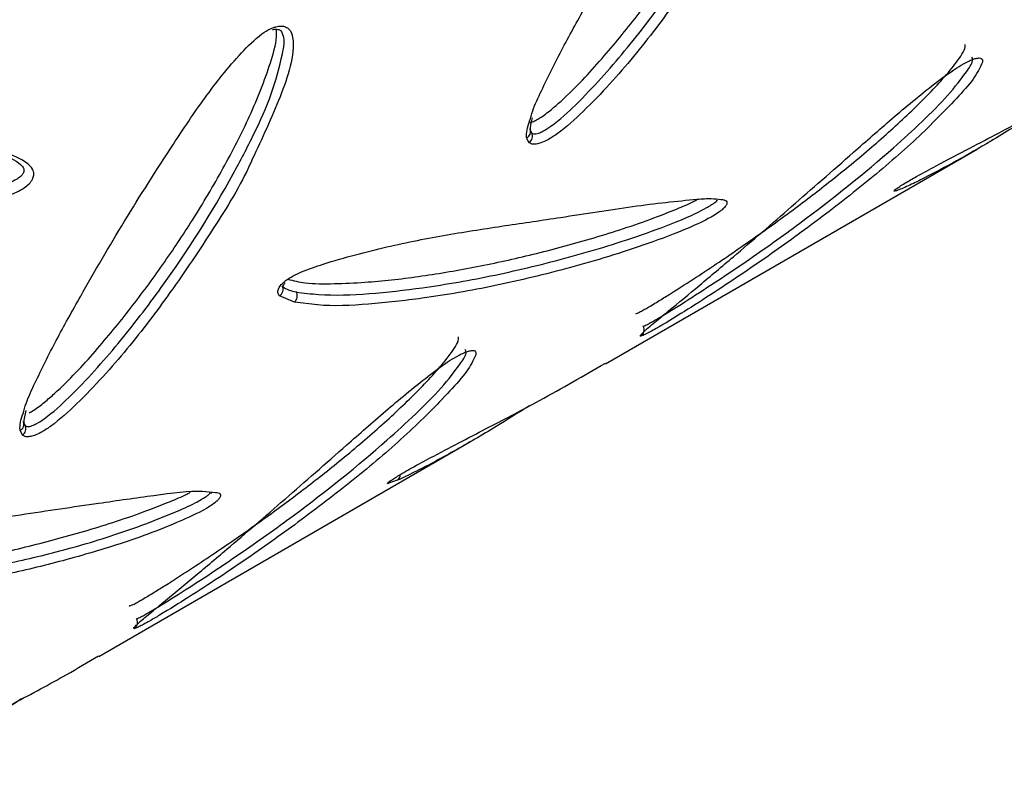
# Model space of a CAD drawing. Units: metres. Extents: x 0.0006 to 0.0847, y 0.0021 to 0.0981.
# Drawn here: x 0.0697 to 0.0701, y 0.0224 to 0.0226 of the extents above; entities that cross this region are included whole.
import ezdxf

# ---------------------------------------------------------------- set-up
doc = ezdxf.new("R2010")
doc.units = ezdxf.units.M

msp = doc.modelspace()

# ---------------------------------------------------------------- linework, layer by layer
at = {"color": 7, "linetype": 'Continuous', "lineweight": 25}
for p, q in [((0.06982197321786764, 0.02260808983714671), (0.06982169814187193, 0.02260872398101022)), ((0.06990704057789654, 0.02257442938244951), (0.06990741518904867, 0.02257360266612903)), ((0.06990648307666665, 0.02257028186895056), (0.06990567987605348, 0.02257199028686872)), ((0.06990718485444057, 0.02256995427916191), (0.06990648307666665, 0.02257028186895056)), ((0.06993270279983042, 0.02249472225911494), (0.07005968724017303, 0.02256803675992964)), ((0.06997050717624574, 0.02255057010994771), (0.06997097303198002, 0.02255046945600517)), ((0.06982630787583997, 0.02251573249251131), (0.06982117982409498, 0.02251790882946808)), ((0.06983414719573924, 0.0225148487292151), (0.06982630787583997, 0.02251573249251131)), ((0.06994555333210892, 0.02250764466660992), (0.06994555521460481, 0.0225075422040638)), ((0.06994467944123738, 0.02250412382484965), (0.06994465180559242, 0.02250448892483827)), ((0.06973327798852426, 0.02247028187521774), (0.0697324747952966, 0.02247199028686874)), ((0.06973383549479725, 0.02247442938492765), (0.06973421010321403, 0.02247360267043416)), ((0.06973397974076027, 0.02246995429346862), (0.06973327798852426, 0.02247028187521774)), ((0.06975938500928361, 0.02239465718608738), (0.06988655692371488, 0.02246807992511764)), ((0.06986145991024925, 0.02245484738292504), (0.06985824332158312, 0.02245371296871243)), ((0.06979773866507928, 0.02245053024197719), (0.06979790553780102, 0.02245048136540924)), ((0.06979620877429979, 0.02244522557588118), (0.06979374970800464, 0.02244388247104858)), ((0.06977147435687928, 0.02240412382456224), (0.06977144672483554, 0.02240448892483828)), ((0.06977234824972905, 0.02240764466563623), (0.06977235013136442, 0.02240754220387559))]:
    msp.add_line(p, q, dxfattribs=at)
at = {"color": 7, "linetype": 'Continuous', "lineweight": 25, "flags": 128}
msp.add_lwpolyline([(0.06973445790598155, 0.02247872720802901), (0.06973381362153472, 0.0224754293785099), (0.06973383900242999, 0.02247426906034813), (0.0697338390014433, 0.02247426906940406)], dxfattribs=at)
at = {"color": 7, "linetype": 'Continuous', "lineweight": 25}
for centre, radius, start, end in [((0.06990492117208653, 0.02257397255189269), 2.12250001995353e-06, 290.9441462828399, 27.66148158478235), ((0.06990511044547636, 0.02257245836749492), 2.573181357414556e-06, 302.238002121392, 26.40426787960127), ((0.06981993522831349, 0.02252006794598177), 2.492148225731561e-06, 299.9607622486583, 26.55405061716948), ((0.06982432472612327, 0.02251785418423511), 2.90421393318811e-06, 313.066950843993, 28.40383349533635), ((0.06994337855771679, 0.0225062784795563), 2.516909779678005e-06, 301.1216892084302, 30.13861406262657), ((0.06973171609132965, 0.0224739725518927), 2.122500019951412e-06, 290.9441462828399, 27.66148158495627), ((0.0697319053622813, 0.02247245837329899), 2.573178326611707e-06, 302.2379144443669, 26.40426412225724), ((0.06986021948122462, 0.02245675897111995), 2.278778969564001e-06, 302.9795275258226, 0.8759693500285078), ((0.06985697944399431, 0.02245586774481426), 2.498088591004621e-06, 300.3936292220674, 330.8284308608675), ((0.0697701734743305, 0.02240627847976829), 2.516909704912665e-06, 301.1216643941255, 30.13860451633555)]:
    msp.add_arc(centre, radius, start, end, dxfattribs=at)
for points, knots in [([(0.06990672765042137, 0.02257764725136161), (0.06990704500391745, 0.02257880261947042), (0.06990795108898704, 0.02258210134409827), (0.06991188927294376, 0.02259046713431843), (0.06991786792110555, 0.02260259181971901), (0.06992818380826377, 0.02262103420661887), (0.06994113104074323, 0.02264335331590234), (0.06995562052434215, 0.02266611444459346), (0.06996857157573645, 0.02268551002308018), (0.06997858996365244, 0.02269831994720715), (0.06998651770644197, 0.02270624765837179), (0.06999053888724614, 0.02270896958317809), (0.06999186046325691, 0.02270942872828264), (0.06999211797422855, 0.02270951819336148)], [0, 0, 0, 0, 0.03053737825572286, 0.08718814458638258, 0.2034319757126983, 0.3197524668367628, 0.5109313281662023, 0.7020791655467975, 0.8150608633216513, 0.9275758834550133, 0.9779864488580668, 0.9957106281456573, 1, 1, 1, 1]), ([(0.06990694752624303, 0.022577226395301), (0.06990706082618808, 0.0225772485767899), (0.06990762671188047, 0.02257735936402106), (0.06990877655783012, 0.02257788206711979), (0.06991112902240691, 0.02257924360483759), (0.06991409916964395, 0.02258152121840819), (0.06992166421391052, 0.02258816399753902), (0.06993159367206285, 0.02259892969048419), (0.06994365561246081, 0.02261362946900139), (0.069954656090843, 0.02262859351954347), (0.06996525807335731, 0.02264449871260967), (0.06997528670778619, 0.02266139742317992), (0.06998453019750851, 0.02267935344409506), (0.06999049723809729, 0.02269445914534584), (0.06999345857646166, 0.02270460639825211), (0.0699934042994986, 0.02270835210002228), (0.06999339135954216, 0.02270924509799008)], [0, 0, 0, 0, 0.002059050788072031, 0.01028409484426176, 0.01852655498474662, 0.04306498118838195, 0.06739432731787641, 0.1812556928346662, 0.2953161930590349, 0.4093714137389715, 0.523430699989249, 0.6537888605012583, 0.7841499378534932, 0.9144602463450602, 0.9796068051150346, 1, 1, 1, 1]), ([(0.06990741518904867, 0.02257360266612903), (0.06990741557259673, 0.02257360234120121), (0.06990757726427767, 0.02257346536196099), (0.06990796584575593, 0.02257325974113496), (0.06990882684207314, 0.02257324695006675), (0.06990995551256833, 0.02257354408993089), (0.06991175249184775, 0.02257438719174779), (0.06991639629101887, 0.02257748994959484), (0.06992308516915577, 0.02258369616080967), (0.06993133346357563, 0.02259229301252132), (0.0699420050293717, 0.0226047955795015), (0.06995901990554795, 0.02262688196028094), (0.06997409527463616, 0.02265084618588573), (0.06998578963313898, 0.0226731625802106), (0.06999203677287018, 0.02268696616683373), (0.06999490164780081, 0.02269817756549216), (0.06999641058743103, 0.02270552065664155), (0.06999535555932636, 0.02270772044026575), (0.0699951784012216, 0.02270808982331441)], [0, 0, 0, 0, 1.534745124565049e-05, 0.006469997717893876, 0.01219771664665244, 0.01748638404419556, 0.02528904477008722, 0.04088912577828641, 0.09818908406338492, 0.1681403563735241, 0.2381836181598878, 0.3801994612654968, 0.6597382706195114, 0.7552568735787245, 0.8507675434851169, 0.945771994332118, 0.9908941471170114, 1, 1, 1, 1]), ([(0.06998510597757447, 0.02266458925667245), (0.06998491027081909, 0.02266414465427422), (0.06998136728638248, 0.02265609577842292), (0.06997187124650381, 0.02264083276384413), (0.06995770659478386, 0.02261966182262203), (0.06994269502650158, 0.02259971191920665), (0.06992897041107543, 0.02258450072225783), (0.06991855577733544, 0.02257485148091836), (0.06991325763446081, 0.02257135050910765), (0.06991072832795692, 0.02257018687123338), (0.06990888795049785, 0.02256973086136462), (0.06990769304136951, 0.02256968046463626), (0.06990727990552295, 0.02256990306500123), (0.06990718485444057, 0.02256995427916191)], [0, 0, 0, 0, 0.01279847996729933, 0.2316977523133146, 0.4504409649534956, 0.6469838605941072, 0.8428170752190051, 0.9264419954912387, 0.9528400477190956, 0.9689620950067239, 0.9817219071938, 0.9957947185660092, 1, 1, 1, 1]), ([(0.06981891262688933, 0.022609518080773), (0.06981925392011551, 0.02260965537501249), (0.06982019295230399, 0.02261003312558085), (0.06982177778033084, 0.0226102137039429), (0.06982337204747335, 0.02260992327693774), (0.06982504625821137, 0.02260874096171997), (0.06982642024936969, 0.02260433356434751), (0.06982520746284772, 0.02259636368764295), (0.06982018002398974, 0.02258222685204139), (0.06981523870223734, 0.02257169991493846), (0.0698119012478646, 0.02256458983912753)], [0, 0, 0, 0, 0.01535846583483417, 0.04225719316300452, 0.07149111293784223, 0.10056562394487, 0.1696551109285171, 0.3710516222681436, 0.5751973624319577, 0.9999999999999999, 0.9999999999999999, 0.9999999999999999, 0.9999999999999999]), ([(0.06973352242501746, 0.02247764684481291), (0.06973383914145635, 0.02247880044819062), (0.06973474408304449, 0.02248209659434685), (0.06973868009512504, 0.02249045838258041), (0.06974465616255, 0.02250257933281478), (0.06975496924421944, 0.02252101758462594), (0.06976791357087647, 0.02254333264178604), (0.06978240250556061, 0.02256609445030421), (0.06979535568322716, 0.02258549553624051), (0.06980537900797487, 0.02259831331480906), (0.06981331020852541, 0.02260624576346172), (0.0698173328125818, 0.02260896906378816), (0.06981865487546961, 0.02260942850701322), (0.06981891262688933, 0.022609518080773)], [0, 0, 0, 0, 0.03049242046261385, 0.08712480948324268, 0.2033378580565871, 0.3196275908626575, 0.5107819912314007, 0.701905499990841, 0.8149590364801611, 0.9275456513940127, 0.9779782944998174, 0.9957066143299212, 1, 1, 1, 1]), ([(0.06973421010321403, 0.02247360267043416), (0.06973421048674291, 0.02247360234551922), (0.06973437217792142, 0.02247346536527775), (0.0697347607583525, 0.02247325974255462), (0.06973562175384271, 0.02247324694894401), (0.06973675042244884, 0.02247354408646978), (0.06973854739479861, 0.02247438718271469), (0.06974319116364357, 0.02247748991394209), (0.06974987999461335, 0.02248369607003664), (0.06975812822647383, 0.02249229284166523), (0.06976879971228347, 0.02250479528939943), (0.06978581446246748, 0.02252688146163097), (0.0698008897904143, 0.02255084545255064), (0.06981258403482563, 0.02257316160143055), (0.06981883123251514, 0.02258696505945385), (0.06982169619084869, 0.02259817676435105), (0.06982320586402156, 0.02260552046444096), (0.06982215039603798, 0.02260772052049121), (0.06982197321786764, 0.02260808983714671)], [0, 0, 0, 0, 1.53467656911501e-05, 0.006470012316492537, 0.01219773897331375, 0.01748640441821332, 0.02528903531179666, 0.04088902290293711, 0.09818847554924495, 0.168139071361086, 0.2381816562328182, 0.3801961291162915, 0.6597323656509151, 0.755249884153789, 0.8507594825773417, 0.9457629856132058, 0.9908953988898029, 1, 1, 1, 1]), ([(0.06973556679690784, 0.02247791102972773), (0.06973604169624649, 0.02247817401118036), (0.06973794612851622, 0.02247922861438564), (0.06974088792980168, 0.02248152777693967), (0.0697484680172319, 0.0224881545372858), (0.06975838501934162, 0.02249893349410593), (0.06977045148916408, 0.02251362844945087), (0.0697814507546537, 0.02252859379152136), (0.06979205307207906, 0.02254449862805763), (0.06980208160424964, 0.02256139744708532), (0.06981132512393853, 0.0225793534377483), (0.06981729215355875, 0.022594459145531), (0.06982025349159196, 0.02260460637195225), (0.06982019921701794, 0.02260835204896454), (0.06982018627790972, 0.0226092450218005)], [0, 0, 0, 0, 0.008237275444992065, 0.03303296487387638, 0.05761738221296867, 0.1726724812594033, 0.2879288027608688, 0.4031797893666469, 0.5184348841666251, 0.6501597321968904, 0.7818875276478249, 0.9135640219724759, 0.9793935835431964, 1, 1, 1, 1]), ([(0.0698187864586858, 0.02260885179941832), (0.06981901527250135, 0.02260891942717114), (0.06981956883930437, 0.02260908303826619), (0.06982035750996952, 0.02260908324070156), (0.06982119695553746, 0.02260888900550851), (0.06982177384767266, 0.02260853640641587), (0.06982190933811343, 0.02260820261514115), (0.06982195758534468, 0.02260808375432167)], [0, 0, 0, 0, 0.1082943450958475, 0.2619953443534881, 0.4686871526454234, 0.8108030819787295, 1, 1, 1, 1]), ([(0.06994306128151268, 0.02251196165081112), (0.06994304087683748, 0.0225119157429595), (0.06994299003009022, 0.02251180134442566), (0.06994341892958225, 0.02251194693486719), (0.0699440518421707, 0.02251223818940056), (0.0699448593943574, 0.02251264960742247), (0.0699460484280432, 0.02251330605360244), (0.06994841695317341, 0.02251467614890057), (0.06995158157153795, 0.02251659376790397), (0.06995997250015257, 0.02252182078347096), (0.06997167922613735, 0.02252949617344426), (0.06998636680906732, 0.02253965174555271), (0.07000016824793813, 0.02254976649710384), (0.07001380743032391, 0.02256039856590247), (0.07002715507912045, 0.02257160322639945), (0.0700398582178003, 0.02258335726492363), (0.07004923606337907, 0.02259320649968133), (0.07005412250453916, 0.02259971703482233), (0.0700558163603062, 0.02260274868642824), (0.07005564011271169, 0.02260360193029035), (0.07005558469880545, 0.02260387019820915)], [0, 0, 0, 0, 0.005273993620924035, 0.01314235183108809, 0.01708656939514438, 0.02101978273708897, 0.02887555132898846, 0.03674795408441435, 0.0601846915107164, 0.0834217358206918, 0.1921711276713564, 0.3011107137836819, 0.4100452573844846, 0.5189836840258839, 0.6434892229688811, 0.7679975477962527, 0.8924573831057065, 0.9546790911911984, 0.9857506787631689, 1, 1, 1, 1]), ([(0.06994555521460481, 0.0225075422040638), (0.06994555540228933, 0.02250754221838161), (0.06994563452412214, 0.02250754825431198), (0.0699458683686567, 0.02250761064573667), (0.06994654375634368, 0.02250791933824462), (0.06994754233418608, 0.02250844180519682), (0.06994926796811424, 0.02250940848076059), (0.06995406650552789, 0.02251224322454172), (0.06996160776848426, 0.02251697305477696), (0.06997121803232934, 0.02252321094315992), (0.0699840872013729, 0.02253190695923838), (0.07000518238782373, 0.02254692807613739), (0.07002492169431832, 0.02256280211753273), (0.07004102639158497, 0.02257750117801412), (0.07005002416968306, 0.0225864849536947), (0.07005541436689387, 0.02259349407727595), (0.07005854891294291, 0.02259808465132352), (0.07005805066844026, 0.02259927188091961), (0.0700579310463132, 0.02259955691954791)], [0, 0, 0, 0, 1.526881590295002e-05, 0.006436847561764335, 0.01213521952859128, 0.01739678952095067, 0.02515947196050393, 0.04067962324643064, 0.09768599525133755, 0.1672788600783628, 0.2369632430575659, 0.378251443345393, 0.6563579870981969, 0.7513871839187206, 0.8464084883328011, 0.9409261673886979, 0.9858171289938756, 1, 1, 1, 1]), ([(0.06994465180559242, 0.02250448892483827), (0.06994497582317724, 0.02250483658707222), (0.06994600126114861, 0.02250593685468923), (0.06994941147565566, 0.02250880703084418), (0.06995583078232816, 0.02251408945188757), (0.06996475420535368, 0.02252147291615209), (0.06997882704712287, 0.02253327497450422), (0.06999606491002522, 0.02254822184177334), (0.07001441262827045, 0.02256427231045543), (0.07003041285567543, 0.02257841725422595), (0.07004215725213235, 0.02258816290445301), (0.07005091947921713, 0.02259476391963807), (0.07005533990062304, 0.02259743219047116), (0.07005751134127548, 0.02259848492011788), (0.07005915246721098, 0.02259908028908695), (0.07006044686360118, 0.02259929204709846), (0.07006160913737924, 0.02259902960608473), (0.0700615610745855, 0.022598282459965), (0.07006152725058046, 0.02259775665877569)], [0, 0, 0, 0, 0.02338873972797753, 0.07401975369486662, 0.1248235195133662, 0.2290696711000995, 0.3333845705048314, 0.5048316087291843, 0.6762508250274901, 0.7775715323646694, 0.8784737284768815, 0.9236813527598094, 0.9395761960638324, 0.9485476723517028, 0.9575185517531891, 0.9672685622061001, 0.9769653773663394, 1, 1, 1, 1]), ([(0.07006152725058046, 0.02259775665877569), (0.07006065768104691, 0.02259590424653856), (0.07005890667172195, 0.02259217413528719), (0.07005018699467011, 0.02258264387348975), (0.07003843550871162, 0.02257073439849349), (0.07002104580471523, 0.02255592556396439), (0.07000264956905808, 0.02254175432983269), (0.06998391406993978, 0.02252833737995498), (0.06996761762087657, 0.02251755328122095), (0.06995588667465871, 0.02251019971077723), (0.0699504209916545, 0.02250697520409386), (0.06994800847033109, 0.02250562890975138), (0.06994636646484162, 0.02250477614589193), (0.06994518751495372, 0.02250423536448529), (0.0699448486072917, 0.02250416096261029), (0.06994467944123738, 0.02250412382484965)], [0, 0, 0, 0, 0.06904192316490801, 0.1390263189001963, 0.2937043061189773, 0.4487738201050255, 0.6037327804904439, 0.7429649075673997, 0.8816942924971983, 0.940934670981481, 0.9596352042691214, 0.9710561560637565, 0.9800952810146877, 0.9900645422027871, 1, 1, 1, 1]), ([(0.07007944169137721, 0.02258012071262618), (0.07007439491732607, 0.02257693602472676), (0.07006519935563224, 0.0225711333092182), (0.07005260646312786, 0.02256395845330235), (0.0700433353537544, 0.02255898691271878), (0.07003659782393058, 0.02255568248425883), (0.07003291625555144, 0.02255405919475567), (0.07003129329373203, 0.02255358860439825), (0.0700313484983265, 0.0225539047510345), (0.07003204259537697, 0.02255449056041194), (0.07003323583266477, 0.02255532047913563), (0.07003498916558146, 0.02255641917187969), (0.0700369646523201, 0.02255758208451908), (0.07004063858218125, 0.0225596614979575), (0.07004766392917494, 0.02256343032821215), (0.07006042744937785, 0.02257006866220023), (0.07007678370021544, 0.02257866497952461), (0.07009309000670677, 0.02258730468344553), (0.07010207376395455, 0.0225927033424253), (0.07010567408909552, 0.02259486690574477)], [0, 0, 0, 0, 0.1256233637771458, 0.2288942164034464, 0.3320903366986537, 0.3835401938682973, 0.4355656918053367, 0.4620674797673724, 0.4761867302818031, 0.485415020024126, 0.4957402368941662, 0.5069367297412154, 0.5180335261170229, 0.5292548265366159, 0.5690697051195308, 0.6423768611600087, 0.7762724933287568, 0.9103390992459964, 1, 1, 1, 1]), ([(0.06973319644627961, 0.02255436612951533), (0.06973236521367163, 0.02255392742459432), (0.06972836657075164, 0.02255181703538496), (0.06971568553218008, 0.02254891741632093), (0.06969633743135645, 0.02254620602043098), (0.06967267662524951, 0.02254582375535777), (0.06964927912595628, 0.02254693647584183), (0.0696256227764869, 0.02254875889485071), (0.0696022143819731, 0.0225521772434849), (0.06958429499207011, 0.02255665398679926), (0.06957153708238413, 0.02256096496599145), (0.06956520241517813, 0.02256417550207022), (0.06956147017285727, 0.02256734364017012), (0.06956034702148509, 0.02256970353690563), (0.06956030801491693, 0.02257155874713845), (0.06956096145511313, 0.02257332372145029), (0.06956239230558087, 0.02257498092793786), (0.0695642851443283, 0.02257628704955657), (0.06956811318539514, 0.02257809917814759), (0.06957622028543521, 0.02258000124934401), (0.06959488445707564, 0.0225817021217098), (0.06962192434071081, 0.02258185711086515), (0.06965427648041231, 0.02257952379788347), (0.06968273775948282, 0.02257589175402784), (0.06970795461387379, 0.02257233043978051), (0.0697248520525454, 0.02256812639346615), (0.06973452296887167, 0.02256405554571013), (0.06973700698189296, 0.02256107890525146), (0.06973728266784679, 0.02255929524886605), (0.0697367978183876, 0.02255769168966001), (0.06973564687213692, 0.02255614914252311), (0.06973429669906464, 0.02255505005504222), (0.0697334382020244, 0.02255451640673107), (0.06973319644627961, 0.02255436612951533)], [0, 0, 0, 0, 0.006481364271952477, 0.03117859081665501, 0.09370760635838073, 0.1566845978150923, 0.2196769257172477, 0.28415848844541, 0.3486629387413949, 0.4130029285231784, 0.4373981167992397, 0.461677674519387, 0.4741394016324308, 0.4807785856454702, 0.4851179316796892, 0.4899730771214876, 0.4952379158066805, 0.5004558750050847, 0.5057323787878111, 0.5244542157193045, 0.5589248626265909, 0.6435652859056962, 0.7285376805442437, 0.8134412088630767, 0.8774869426802238, 0.9412858409373502, 0.9689014510986838, 0.9778799086114832, 0.9834691501739087, 0.9879407039944043, 0.9930057243016531, 0.9980303876990829, 1, 1, 1, 1]), ([(0.06973120231897591, 0.02255768589171633), (0.06973137998927116, 0.02255779556088016), (0.06973196125814554, 0.0225581543562057), (0.06973283129079583, 0.02255883169059293), (0.06973356275338781, 0.02255968377211854), (0.06973389816932589, 0.02256053213491497), (0.06973374550679869, 0.02256165410631083), (0.06973160268637062, 0.02256409443358574), (0.0697223098304745, 0.02256791913790652), (0.06970579134835361, 0.02257197194676768), (0.06968080031362339, 0.02257545285848706), (0.06965258297916056, 0.0225790015441682), (0.06962045817774694, 0.02258126686846037), (0.06959369411101211, 0.02258108117048207), (0.06957544511338616, 0.02257939005548355), (0.06956780574341914, 0.0225776280980542), (0.06956449965903205, 0.02257607602659871), (0.06956315324210322, 0.02257516422859185), (0.0695622471791536, 0.02257414140934293), (0.06956186672533204, 0.02257310705394888), (0.06956190511053509, 0.02257192422756516), (0.06956281805857747, 0.02257010950900638), (0.06956621442410889, 0.02256729458733166), (0.06957221970258386, 0.02256427425148513), (0.0695883664821535, 0.02255888220965934), (0.06961389688994332, 0.02255336559632129), (0.06964543404364862, 0.02255078287019327), (0.06967289196762164, 0.02254944375207882), (0.06969684368630823, 0.02254983738425485), (0.06971572475951861, 0.02255271856400667), (0.06972746688732825, 0.02255571035646777), (0.06973052872328418, 0.02255732965121782), (0.06973120231897591, 0.02255768589171633)], [0, 0, 0, 0, 0.001501793769419216, 0.004913291626517298, 0.007929431383166248, 0.01063496566952372, 0.01450073096164483, 0.02201698733452233, 0.04891364704267919, 0.1143631335383645, 0.1800728896105238, 0.2676256342217796, 0.355249124813479, 0.4425299018188809, 0.4774202793348171, 0.4953006410385311, 0.4997638438783389, 0.5036091329559934, 0.5068825825219396, 0.5096733219895283, 0.5123979745935784, 0.5173983540958673, 0.5286445467362682, 0.5530233650680931, 0.5775226320975331, 0.6770041123991237, 0.7766983825611655, 0.8430810034883871, 0.9094310862224687, 0.9751693788474379, 0.9945373299968211, 1, 1, 1, 1]), ([(0.06990567987605348, 0.02257199028686872), (0.0699056710372104, 0.02257285977155968), (0.06990565341367908, 0.02257459341368271), (0.06990637030581301, 0.02257663139295122), (0.06990672765042137, 0.02257764725136161)], [0, 0, 0, 0, 0.501536435585595, 1, 1, 1, 1]), ([(0.06990704407826435, 0.02257426910553115), (0.06990701989848522, 0.02257464120840608), (0.06990694076627757, 0.02257585897477968), (0.06990736706945556, 0.02257755188654657), (0.06990766311067072, 0.02257872750916085)], [0, 0, 0, 0, 0.305561791651409, 1, 1, 1, 1]), ([(0.0698119012478646, 0.02256458983912753), (0.06981170560144297, 0.02256414536444125), (0.0698081626394972, 0.02255609637031056), (0.06979866633540968, 0.02254083300306719), (0.06978450140491202, 0.0225196616614103), (0.06976948972213085, 0.02249971165626502), (0.06975576520797712, 0.02248450059920493), (0.06974535064639645, 0.02247485144270548), (0.06974005253261042, 0.02247135049749531), (0.06973752323287945, 0.02247018686620225), (0.06973568285615749, 0.02246973085877274), (0.06973448793910421, 0.02246968046746255), (0.06973407479857881, 0.0224699030746815), (0.06973397974076027, 0.02246995429346862)], [0, 0, 0, 0, 0.01279471708648349, 0.2316995903486915, 0.4504483989978, 0.6469882836735621, 0.8428184951535495, 0.9264422414183245, 0.9528400145921184, 0.9689619284451918, 0.9817216696109781, 0.9957944135071083, 0.9999999999999999, 0.9999999999999999, 0.9999999999999999, 0.9999999999999999]), ([(0.06982235024027081, 0.02252224009543031), (0.06982261842971628, 0.02252249660012178), (0.06982359415220361, 0.02252342981132681), (0.06982588493651723, 0.02252477509439227), (0.06983024803103681, 0.02252683007042936), (0.06984122795553088, 0.02253048549532147), (0.06985809055616829, 0.02253490182426171), (0.06987879495442517, 0.02253895901916216), (0.06989842987416592, 0.02254193980590017), (0.06991958950728075, 0.02254501107320857), (0.06994236489820747, 0.02254870079485452), (0.06995896320369707, 0.02255055712428303), (0.0699687195486563, 0.02255129441818487), (0.06997101555051616, 0.02255100819390944), (0.06997204495875799, 0.02255087986577815)], [0, 0, 0, 0, 0.005997639937051428, 0.02182051626761039, 0.03749585267974417, 0.07826695982135366, 0.2032524067347641, 0.3290492427633772, 0.4557072417985749, 0.5818730968586592, 0.7522027756089827, 0.9221100088747637, 0.9650781646903281, 1, 1, 1, 1]), ([(0.06982407446636729, 0.02252356654275219), (0.0698259780440529, 0.02252310257870594), (0.0698307066009699, 0.02252195007496697), (0.06983993583387536, 0.02252204454903734), (0.06985278364183606, 0.02252257580255349), (0.06986868704197112, 0.02252436874919591), (0.0698874745622823, 0.02252750839676778), (0.06990663111658878, 0.02253166871045347), (0.06992619306446358, 0.02253687188229226), (0.06994299154632466, 0.02254214855371552), (0.06995530871140351, 0.02254685524901875), (0.06996133391382385, 0.0225493977876933), (0.06996370275588101, 0.02255067584269814), (0.0699641756136615, 0.02255093096238884)], [0, 0, 0, 0, 0.0534654401458582, 0.1328101178820502, 0.2120769333807188, 0.3474097908867979, 0.4825974699665262, 0.6179827558169184, 0.7538110136725965, 0.8896954058179128, 0.9576265873427129, 0.9915416066679407, 1, 1, 1, 1]), ([(0.06982687932133941, 0.02251923566961374), (0.069829426609859, 0.02251890154984096), (0.06983716475076812, 0.02251788656238965), (0.06985182263843641, 0.02251848055638334), (0.06987204245062538, 0.02252074303947988), (0.06989481238550582, 0.02252473128826701), (0.06992024896004112, 0.02253089897948297), (0.06994200100962897, 0.02253752289964237), (0.06995768423641459, 0.02254341239848774), (0.06996537707996581, 0.02254693765254462), (0.06996853651572038, 0.02254881699469016), (0.06996968126342276, 0.02254957662816743), (0.06997036146657076, 0.02255008218542402), (0.06997070256305563, 0.02255039077519109), (0.06997069957426895, 0.02255050267320577), (0.06997069887935993, 0.02255052869009856)], [0, 0, 0, 0, 0.06384830567341956, 0.1939580782889554, 0.3242320354720274, 0.4983801880793627, 0.6725125028976833, 0.8457241169585962, 0.930926143751971, 0.9703448943810923, 0.9799034011245965, 0.9863797020190873, 0.9923823822591282, 0.9982288627315, 1, 1, 1, 1]), ([(0.0699741230226666, 0.02254937450459549), (0.0699741278447045, 0.02254932977953911), (0.06997415260006415, 0.02254910017021581), (0.06997365007581252, 0.02254840286326363), (0.06997258900643391, 0.02254734824953994), (0.06997085913388144, 0.02254608217261107), (0.06996700572680206, 0.02254377288647777), (0.0699586457956605, 0.02253998368349424), (0.06994250163995493, 0.02253395596079844), (0.06992048997221431, 0.02252728713430539), (0.06989489276003794, 0.02252113023868932), (0.06987194412061737, 0.02251710646563506), (0.06985167005901496, 0.02251499111320223), (0.06983953345757077, 0.02251423897040863), (0.06983418516721818, 0.02251484443060423), (0.06983414719573924, 0.0225148487292151)], [0, 0, 0, 0, 0.002415407782679152, 0.01240021123136516, 0.02339850934631647, 0.03433221688519048, 0.04792087110974637, 0.09348499299967876, 0.1839818457319596, 0.364825650643135, 0.5459867046137932, 0.7271641694691001, 0.8631811994916411, 0.9990286218849831, 1, 1, 1, 1]), ([(0.06997204495875799, 0.02255087986577815), (0.06997229663723006, 0.0225508648972708), (0.06997330744281875, 0.02255080477988869), (0.06997388183055553, 0.02255045006645221), (0.06997420867513011, 0.02254989306627546), (0.06997416545382143, 0.02254963139353978), (0.0699741230226666, 0.02254937450459549)], [0, 0, 0, 0, 0.1826715738501845, 0.733656105828394, 0.7385252933729493, 1, 1, 1, 1]), ([(0.06982117982409498, 0.02251790882946808), (0.06982110476808588, 0.02251799991355932), (0.0698207654891804, 0.02251841164489364), (0.06982049580837485, 0.02251921868474229), (0.06982085942613339, 0.0225204852295505), (0.06982150788396822, 0.02252150557005121), (0.06982216635175668, 0.02252207974667986), (0.06982235024027081, 0.02252224009543031)], [0, 0, 0, 0, 0.09537287132660285, 0.4311180914115173, 0.6621304133649308, 0.905644076532059, 1, 1, 1, 1]), ([(0.06982230115655877, 0.02252110981355567), (0.06982234187719863, 0.02252103493102984), (0.0698224429822005, 0.02252084900571181), (0.06982241286116762, 0.0225211994251418), (0.06982268774536787, 0.0225218299784919), (0.06982307067615019, 0.02252224600467982), (0.06982314964621014, 0.02252233179985356)], [0, 0, 0, 0, 0.2557021463634206, 0.6348811334823016, 0.9247032097966179, 0.9999999999999999, 0.9999999999999999, 0.9999999999999999, 0.9999999999999999]), ([(0.06982216448739337, 0.02252118204056205), (0.06982286985357475, 0.02252069865365798), (0.06982416410035719, 0.02251981170732884), (0.0698260302332862, 0.02251941580476491), (0.06982687932133941, 0.02251923566961374)], [0, 0, 0, 0, 0.545001301882264, 1, 1, 1, 1]), ([(0.06976985620075579, 0.02241196165081112), (0.06976983579608059, 0.0224119157429595), (0.06976978494933336, 0.02241180134442566), (0.06977021384882534, 0.02241194693486719), (0.06977084676141379, 0.02241223818940055), (0.06977165431360048, 0.02241264960742246), (0.06977284334728627, 0.02241330605360243), (0.06977521187241652, 0.02241467614890055), (0.06977837649078103, 0.02241659376790396), (0.06978676741939568, 0.02242182078347094), (0.06979847414538043, 0.02242949617344425), (0.06981316172831042, 0.0224396517455527), (0.06982696316718125, 0.02244976649710384), (0.06984060234956702, 0.02246039856590246), (0.06985394999836356, 0.02247160322639945), (0.0698666531370434, 0.02248335726492362), (0.0698760309826222, 0.02249320649968133), (0.06988091742378225, 0.02249971703482232), (0.06988261127954931, 0.02250274868642824), (0.0698824350319548, 0.02250360193029035), (0.06988237961804857, 0.02250387019820915)], [0, 0, 0, 0, 0.005273993620902686, 0.01314235183106111, 0.0170865693951061, 0.02101978273705999, 0.02887555132895365, 0.0367479540844113, 0.06018469151071094, 0.0834217358206817, 0.19217112767135, 0.3011107137836861, 0.4100452573844988, 0.518983684025904, 0.6434892229688803, 0.7679975477962654, 0.8924573831057436, 0.9546790911912141, 0.9857506787632042, 1, 1, 1, 1]), ([(0.06977144672483554, 0.02240448892483828), (0.06977177026368887, 0.02240483612466187), (0.06977279476425013, 0.0224059355487665), (0.06977620260552521, 0.02240880388603092), (0.06978261943149952, 0.02241408429257522), (0.06979153975694566, 0.02242146514674645), (0.06980560915980681, 0.02243326407558777), (0.06982284368303773, 0.02244820768284946), (0.06984119133457446, 0.02246425799384971), (0.06985719490328249, 0.02247840633387392), (0.06986894551511418, 0.02248815763589772), (0.0698777118492962, 0.02249476222539637), (0.06988213364538255, 0.0224974315535036), (0.06988430534746552, 0.02249848452743984), (0.06988594652815852, 0.02249908004299459), (0.06988724109052188, 0.02249929203331856), (0.06988840398063656, 0.02249902991862643), (0.06988835597957076, 0.02249828269271122), (0.0698883221956064, 0.02249775678243659)], [0, 0, 0, 0, 0.02336190174410121, 0.07397652925648471, 0.1247640049542931, 0.2289829418955017, 0.3332706486462366, 0.5046963933669601, 0.6760944347383442, 0.7774799463873643, 0.8784467264840673, 0.9236743193920024, 0.939572935503457, 0.9485449692534013, 0.9575151891883478, 0.9672641519085858, 0.9769599548011964, 1, 1, 1, 1]), ([(0.06977235013136442, 0.02240754220387559), (0.06977235031903835, 0.02240754221819136), (0.06977242944011994, 0.02240754825355073), (0.06977266328315715, 0.02240761064385898), (0.0697733386692818, 0.02240791933509786), (0.06977433724478121, 0.02240844180049794), (0.06977606287120094, 0.02240940847149223), (0.06978086137495293, 0.02241224319443097), (0.06978840258068915, 0.02241697298695774), (0.0697980127668119, 0.02242321082152379), (0.0698108818319258, 0.02243190675981078), (0.06983197685085488, 0.02244692774027025), (0.06985171606247131, 0.02246280163901245), (0.06986782060290715, 0.02247750052992545), (0.06987681840514591, 0.02248648423084727), (0.06988220875812053, 0.02249349355796402), (0.06988534410143582, 0.02249808458097666), (0.06988484548616664, 0.02249927188238953), (0.06988472580606225, 0.02249955686435021)], [0, 0, 0, 0, 1.526813951286742e-05, 0.006436864463649248, 0.01213524622419787, 0.01739681621774458, 0.02515947184571173, 0.04067953592700865, 0.09768542594446974, 0.167277643449909, 0.2369613787271369, 0.3782482680112846, 0.6563523548713754, 0.7513805078997368, 0.8464007814257735, 0.9409175524456473, 0.9858187385585683, 1, 1, 1, 1]), ([(0.0698883221956064, 0.02249775678243659), (0.06988745274998802, 0.02249590452432563), (0.06988570199010002, 0.0224921747232497), (0.0698769826747742, 0.02248264465789341), (0.06986523118924837, 0.02247073504354426), (0.06984784096140319, 0.0224559257300412), (0.06982944434466012, 0.0224417542207669), (0.06981070871999677, 0.02242833719749098), (0.06979441239889536, 0.02241755319112062), (0.06978268154015332, 0.02241019967829861), (0.06977721589017294, 0.0224069751922233), (0.06977480337612617, 0.02240562890248039), (0.06977316137329646, 0.0224047761405453), (0.0697719824264391, 0.02240423536139974), (0.06977164352154117, 0.02240416096138935), (0.06977147435687928, 0.02240412382456224)], [0, 0, 0, 0, 0.06903697421582716, 0.1390163601853909, 0.2936989036743624, 0.4487730445027726, 0.6037366277842922, 0.7429672136569251, 0.8816950607852673, 0.9409348593865332, 0.9596352744742003, 0.9710561802860314, 0.9800952933445626, 0.990064549105163, 1, 1, 1, 1]), ([(0.06985824332158312, 0.02245371296871243), (0.06985821739683376, 0.02245371884444823), (0.0698581002080744, 0.02245374540478943), (0.0698581850545639, 0.02245394802306902), (0.06985891548240214, 0.02245454804030441), (0.06986007697505944, 0.02245534785278286), (0.06986196139153547, 0.02245653065080386), (0.06986443527366373, 0.02245797475591212), (0.06986865591112902, 0.02246032556759862), (0.06987858771084933, 0.02246560925161931), (0.0698930752565656, 0.02247315694155665), (0.06991271444237482, 0.02248340303363842), (0.06992525320656205, 0.02249064149514449), (0.06993260762666027, 0.02249488710388116)], [0, 0, 0, 0, 0.007130201549170895, 0.03223095667003283, 0.04950174230264372, 0.0677071446794657, 0.08582203696861068, 0.1150022465702993, 0.143910366214875, 0.2190995686860521, 0.4467675528932165, 0.6755099811084697, 0.9999999999999999, 0.9999999999999999, 0.9999999999999999, 0.9999999999999999]), ([(0.06990666547988492, 0.02248034326111112), (0.06990284960599123, 0.02247792899599595), (0.06989394692480409, 0.02247229635895908), (0.0698807497056986, 0.0224646937702301), (0.06986907353717545, 0.02245837245405772), (0.06986335858566094, 0.02245572646013081), (0.06986145991024925, 0.02245484738292504)], [0, 0, 0, 0, 0.2304290182238468, 0.5376058388363509, 0.846379024899026, 1, 1, 1, 1]), ([(0.0697324747952966, 0.02247199028686874), (0.0697324659002203, 0.02247285873804638), (0.0697324481453383, 0.02247459219683471), (0.06973316480634714, 0.02247662997819107), (0.06973352242501746, 0.02247764684481291)], [0, 0, 0, 0, 0.5009932647316755, 1, 1, 1, 1]), ([(0.06964882936370292, 0.02242136532802711), (0.06964883505652635, 0.02242134860246423), (0.0696490696332257, 0.0224206594141555), (0.0696516820279884, 0.02241968212014116), (0.06965626363421915, 0.022418565055621), (0.06966982010017632, 0.02241797594900056), (0.0696912956643809, 0.02241923678647761), (0.06971851020216009, 0.02242422322966868), (0.06974213896919154, 0.02242950177273324), (0.06976296758307557, 0.02243530816607471), (0.06977991205795378, 0.02244154284808804), (0.06979069542881494, 0.02244619531158795), (0.06979371671355689, 0.02244788484190125), (0.06979438138809038, 0.02244825653403514)], [0, 0, 0, 0, 0.0005792653993725522, 0.02386902871769067, 0.07435517341421301, 0.1250907555647419, 0.331107156391417, 0.5375642241749156, 0.6750361294924337, 0.8124406513993114, 0.948578215919144, 0.9886873455285287, 1, 1, 1, 1]), ([(0.06964954262457355, 0.02242258488442941), (0.06964972854063288, 0.02242276096068272), (0.06965041577704126, 0.02242341182437013), (0.06965200862703083, 0.02242437267652232), (0.06965572905683225, 0.02242631489302337), (0.06966338576146908, 0.02242904743300421), (0.06968042185194702, 0.02243352688682983), (0.06970466412037682, 0.02243857009335395), (0.06973293703012612, 0.0224432202764767), (0.06975740910411873, 0.02244674975713703), (0.06977840389115762, 0.02244978519198018), (0.06979250990331526, 0.02245158273106163), (0.06979788677187002, 0.02245087110758653), (0.06979929930052574, 0.02245068416075299)], [0, 0, 0, 0, 0.004110968055794867, 0.01519614245217054, 0.026405690555335, 0.06617886997561793, 0.1394092495154985, 0.319221666085896, 0.4997393316385378, 0.6801106957090961, 0.8161711940209886, 0.9517073081577675, 1, 1, 1, 1]), ([(0.06965013431553625, 0.02242363013903995), (0.06965095108541756, 0.02242334938318416), (0.0696534466185865, 0.02242249157051683), (0.06966228389943445, 0.02242198853017043), (0.06967626778433134, 0.02242222657432581), (0.0696948733977237, 0.02242428040657235), (0.069713823953726, 0.02242741976622722), (0.06973312688044227, 0.02243159420754228), (0.06975280469342793, 0.02243681840389858), (0.06976967894529917, 0.02244210729508779), (0.06978205038302471, 0.02244683836640484), (0.06978800321417918, 0.02244933751443417), (0.0697902844886054, 0.0224505641699028), (0.06979066130746035, 0.02245076678774824)], [0, 0, 0, 0, 0.02478766019448051, 0.07573544227136884, 0.2116460434381234, 0.3476125818439476, 0.4835554972265538, 0.6195292814009322, 0.7554954709353285, 0.8914116939129054, 0.9593598413941272, 0.9932870952065667, 1, 1, 1, 1]), ([(0.06979438138809038, 0.02244825653403514), (0.06979456102877765, 0.0224483627464805), (0.0697951487440169, 0.02244871023275263), (0.06979606980331779, 0.02244930122956092), (0.06979693945822679, 0.02244990643439096), (0.069797502949956, 0.02245038756592452), (0.06979755268124091, 0.02245060973009131), (0.0697975819371701, 0.02245074042486712)], [0, 0, 0, 0, 0.1035667631788776, 0.3388306175401491, 0.5468297704533329, 0.7334089362565377, 1, 1, 1, 1]), ([(0.06979929930052574, 0.02245068416075299), (0.06979964225673993, 0.02245066934708207), (0.0698006157466995, 0.02245062729809942), (0.06980109935360047, 0.02245000098516165), (0.06980093267378515, 0.02244906119964814), (0.06980011658656887, 0.02244801729586694), (0.06979875064428581, 0.02244685108276469), (0.06979732103788039, 0.02244588862470613), (0.06979645316914615, 0.02244537126591232), (0.0697962087742998, 0.02244522557588118)], [0, 0, 0, 0, 0.1357206918282846, 0.385246644702709, 0.5405807680440595, 0.6648525292344099, 0.8056176903647488, 0.9452612672627406, 1, 1, 1, 1]), ([(0.06979374970800464, 0.02244388247104858), (0.06979067264548787, 0.02244247438641513), (0.0697798050041551, 0.02243750128018829), (0.0697625487955584, 0.02243165494853853), (0.06974194514009299, 0.02242581031973149), (0.06972180468611602, 0.02242133553135902), (0.06970141046640194, 0.0224174597543799), (0.06968146934889152, 0.02241501019467092), (0.06966625743830247, 0.02241440020281931), (0.06965811792237037, 0.02241505282520134), (0.06965588019627364, 0.02241523224497861)], [0, 0, 0, 0, 0.05731321978059917, 0.2024201694987788, 0.3485667072866757, 0.4947488353489471, 0.6443869321507288, 0.7940781426169936, 0.9433877004479512, 1, 1, 1, 1]), ([(0.06973303152986118, 0.02238012071262475), (0.06972798475581013, 0.02237693602472542), (0.06971878919411663, 0.02237113330921712), (0.06970619630161276, 0.02236395845330163), (0.06969692519223984, 0.02235898691271837), (0.06969018766241644, 0.02235568248425866), (0.06968650609403754, 0.02235405919475562), (0.06968488313221821, 0.02235358860439825), (0.06968493833681276, 0.02235390475103452), (0.06968563243386323, 0.02235449056041197), (0.06968682567115107, 0.02235532047913569), (0.0696885790040678, 0.02235641917187977), (0.06969055449080999, 0.02235758208452123), (0.06969422842067782, 0.02235966149796323), (0.06970125376768188, 0.02236343032822303), (0.06971401728788902, 0.02237006866221315), (0.06973037353872638, 0.02237866497953769), (0.06974667984520756, 0.02238730468345364), (0.06975566360244786, 0.02239270334242913), (0.06975926392758279, 0.02239486690574506)], [0, 0, 0, 0, 0.1256233637773873, 0.2288942164000391, 0.3320903366915948, 0.3835401938594333, 0.4355656917946464, 0.4620674797562292, 0.4761867302706368, 0.485415020013098, 0.4957402368834334, 0.506936729730775, 0.5180335261069077, 0.5292548265861976, 0.5690697052227973, 0.6423768613613149, 0.7762724935021222, 0.9103390993907149, 1, 1, 1, 1])]:
    msp.add_open_spline(points, degree=3, knots=knots, dxfattribs=at)

doc.saveas('drawing.dxf')
